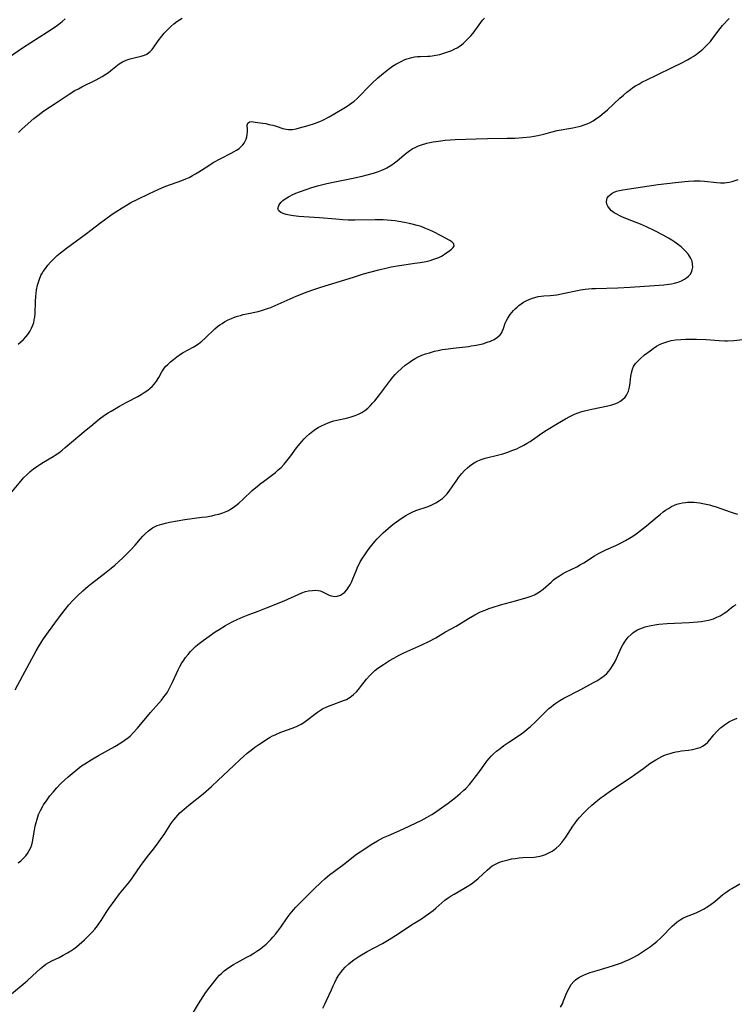
# Model space of a CAD drawing. Units: inches. Extents: x 2107748 to 2113221, y 207697 to 213129.
# Drawn here: x 2108546 to 2108684, y 208043 to 208233 of the extents above; entities that cross this region are included whole.
import ezdxf

# ---------------------------------------------------------------- set-up
doc = ezdxf.new("R2010")
doc.units = ezdxf.units.IN
doc.header["$MEASUREMENT"] = 0
doc.layers.add('c_33_T13S_R20E', color=2, linetype='Continuous')

msp = doc.modelspace()

# ---------------------------------------------------------------- linework, layer by layer
at = {"layer": 'c_33_T13S_R20E'}
for points in [[(2108544.31, 208226.04, 864), (2108546.86, 208227.79, 864), (2108551.67, 208230.89, 864), (2108553.31, 208231.99, 864), (2108553.84, 208232.38, 864), (2108554.48, 208232.88, 864), (2108555.1, 208233.39, 864)], [(2108544.61, 208141.89, 870), (2108546.52, 208144.23, 870), (2108547.06, 208144.84, 870), (2108547.74, 208145.52, 870), (2108548.35, 208146.06, 870), (2108548.98, 208146.56, 870), (2108549.77, 208147.15, 870), (2108550.18, 208147.43, 870), (2108550.91, 208147.9, 870), (2108552.73, 208148.97, 870), (2108553.17, 208149.24, 870), (2108553.83, 208149.69, 870), (2108554.48, 208150.18, 870), (2108555.1, 208150.68, 870), (2108559.1, 208154.1, 870), (2108560, 208154.84, 870), (2108561.7, 208156.21, 870), (2108562.66, 208156.91, 870), (2108563.37, 208157.38, 870), (2108563.96, 208157.74, 870), (2108565.56, 208158.68, 870), (2108566.95, 208159.42, 870), (2108569.1, 208160.54, 870), (2108569.74, 208160.9, 870), (2108570.35, 208161.28, 870), (2108571.06, 208161.78, 870), (2108571.48, 208162.12, 870), (2108571.87, 208162.49, 870), (2108572.33, 208162.99, 870), (2108572.73, 208163.52, 870), (2108573.14, 208164.22, 870), (2108573.7, 208165.27, 870), (2108573.97, 208165.7, 870), (2108574.23, 208166.05, 870), (2108574.52, 208166.38, 870), (2108574.87, 208166.73, 870), (2108575.4, 208167.22, 870), (2108575.96, 208167.69, 870), (2108576.63, 208168.21, 870), (2108577.34, 208168.71, 870), (2108577.88, 208169.04, 870), (2108579.81, 208170.08, 870), (2108580.08, 208170.25, 870), (2108580.78, 208170.72, 870), (2108581.45, 208171.24, 870), (2108582.08, 208171.79, 870), (2108583.97, 208173.56, 870), (2108584.49, 208174.01, 870), (2108584.92, 208174.34, 870), (2108585.37, 208174.65, 870), (2108585.81, 208174.91, 870), (2108586.56, 208175.3, 870), (2108587.18, 208175.58, 870), (2108587.76, 208175.81, 870), (2108588.34, 208176.02, 870), (2108588.89, 208176.19, 870), (2108589.46, 208176.34, 870), (2108590.14, 208176.5, 870), (2108592.3, 208176.94, 870), (2108592.94, 208177.1, 870), (2108593.57, 208177.29, 870), (2108594.32, 208177.55, 870), (2108594.79, 208177.72, 870), (2108595.63, 208178.08, 870), (2108598.47, 208179.38, 870), (2108599.64, 208179.89, 870), (2108601.45, 208180.61, 870), (2108602.67, 208181.05, 870), (2108604.41, 208181.62, 870), (2108607.4, 208182.54, 870), (2108610.93, 208183.65, 870), (2108612.62, 208184.17, 870), (2108613.89, 208184.53, 870), (2108615.6, 208184.99, 870), (2108617.23, 208185.38, 870), (2108617.97, 208185.54, 870), (2108619.59, 208185.83, 870), (2108622.59, 208186.23, 870), (2108623.57, 208186.37, 870), (2108624.72, 208186.58, 870), (2108625.5, 208186.77, 870), (2108626.05, 208186.94, 870), (2108626.64, 208187.14, 870), (2108627.19, 208187.37, 870), (2108627.71, 208187.63, 870), (2108628.02, 208187.82, 870), (2108628.37, 208188.04, 870), (2108629.06, 208188.51, 870), (2108629.65, 208188.96, 870), (2108629.95, 208189.25, 870), (2108630.17, 208189.62, 870), (2108630.1, 208190.02, 870), (2108629.72, 208190.39, 870), (2108629.3, 208190.64, 870), (2108627.74, 208191.45, 870), (2108626.01, 208192.37, 870), (2108625.43, 208192.65, 870), (2108624.51, 208193.04, 870), (2108623.78, 208193.3, 870), (2108623.04, 208193.53, 870), (2108621.77, 208193.86, 870), (2108620.55, 208194.12, 870), (2108619.5, 208194.31, 870), (2108618.76, 208194.41, 870), (2108617.97, 208194.5, 870), (2108617.22, 208194.56, 870), (2108616.47, 208194.6, 870), (2108614.92, 208194.62, 870), (2108611, 208194.55, 870), (2108609.71, 208194.57, 870), (2108608.66, 208194.63, 870), (2108607.29, 208194.73, 870), (2108604.17, 208195.01, 870), (2108601.15, 208195.17, 870), (2108600.18, 208195.24, 870), (2108599.13, 208195.37, 870), (2108598.37, 208195.49, 870), (2108597.72, 208195.63, 870), (2108597.15, 208195.82, 870), (2108596.67, 208196.05, 870), (2108596.34, 208196.33, 870), (2108596.15, 208196.77, 870), (2108596.28, 208197.38, 870), (2108596.48, 208197.7, 870), (2108596.75, 208198.02, 870), (2108597.11, 208198.36, 870), (2108597.52, 208198.68, 870), (2108598.16, 208199.08, 870), (2108598.41, 208199.21, 870), (2108598.9, 208199.45, 870), (2108599.59, 208199.74, 870), (2108600.31, 208200.02, 870), (2108601.81, 208200.56, 870), (2108602.49, 208200.78, 870), (2108603.75, 208201.18, 870), (2108604.79, 208201.45, 870), (2108605.57, 208201.64, 870), (2108607.14, 208201.96, 870), (2108610.33, 208202.59, 870), (2108612.42, 208203.06, 870), (2108613.36, 208203.29, 870), (2108614.58, 208203.62, 870), (2108615.56, 208203.94, 870), (2108616.17, 208204.18, 870), (2108616.66, 208204.39, 870), (2108617.13, 208204.64, 870), (2108617.9, 208205.09, 870), (2108618.63, 208205.59, 870), (2108619.14, 208205.99, 870), (2108620.45, 208207.12, 870), (2108620.89, 208207.47, 870), (2108621.34, 208207.81, 870), (2108622.07, 208208.29, 870), (2108622.72, 208208.65, 870), (2108623.27, 208208.88, 870), (2108623.82, 208209.09, 870), (2108624.85, 208209.39, 870), (2108625.47, 208209.53, 870), (2108626.11, 208209.66, 870), (2108627.14, 208209.82, 870), (2108628.4, 208209.97, 870), (2108630.32, 208210.12, 870), (2108632.37, 208210.21, 870), (2108634.4, 208210.27, 870), (2108636.58, 208210.31, 870), (2108640.41, 208210.36, 870), (2108641.9, 208210.4, 870), (2108643.39, 208210.48, 870), (2108644.85, 208210.63, 870), (2108645.59, 208210.74, 870), (2108646.31, 208210.88, 870), (2108647.46, 208211.17, 870), (2108648.8, 208211.53, 870), (2108650.06, 208211.82, 870), (2108653.06, 208212.39, 870), (2108654.21, 208212.63, 870), (2108654.73, 208212.77, 870), (2108655.24, 208212.93, 870), (2108655.82, 208213.16, 870), (2108656.39, 208213.42, 870), (2108656.97, 208213.74, 870), (2108657.52, 208214.08, 870), (2108658.21, 208214.57, 870), (2108658.73, 208214.98, 870), (2108659.73, 208215.85, 870), (2108662.12, 208218.06, 870), (2108662.82, 208218.69, 870), (2108663.49, 208219.25, 870), (2108664.18, 208219.79, 870), (2108664.65, 208220.12, 870), (2108665.15, 208220.44, 870), (2108665.76, 208220.8, 870), (2108666.38, 208221.15, 870), (2108667.45, 208221.71, 870), (2108669.05, 208222.49, 870), (2108672.5, 208224.11, 870), (2108673.97, 208224.83, 870), (2108675.16, 208225.47, 870), (2108675.8, 208225.84, 870), (2108676.28, 208226.13, 870), (2108676.83, 208226.5, 870), (2108677.51, 208227, 870), (2108678.15, 208227.54, 870), (2108678.62, 208227.97, 870), (2108679.06, 208228.43, 870), (2108679.6, 208229.04, 870), (2108679.9, 208229.41, 870), (2108681.49, 208231.51, 870), (2108681.95, 208232.1, 870), (2108682.23, 208232.43, 870), (2108682.82, 208233.06, 870), (2108683.23, 208233.43, 870)], [(2108546, 208170.65, 868), (2108546.53, 208171.08, 868), (2108547.04, 208171.55, 868), (2108547.47, 208172.02, 868), (2108547.85, 208172.5, 868), (2108548.24, 208173.09, 868), (2108548.57, 208173.71, 868), (2108548.83, 208174.31, 868), (2108549, 208174.81, 868), (2108549.12, 208175.32, 868), (2108549.21, 208175.86, 868), (2108549.27, 208176.53, 868), (2108549.33, 208178.84, 868), (2108549.4, 208179.85, 868), (2108549.46, 208180.47, 868), (2108549.55, 208181.09, 868), (2108549.75, 208182.04, 868), (2108549.91, 208182.61, 868), (2108550.1, 208183.18, 868), (2108550.4, 208183.87, 868), (2108550.58, 208184.22, 868), (2108550.82, 208184.62, 868), (2108551.25, 208185.25, 868), (2108551.74, 208185.87, 868), (2108552.23, 208186.44, 868), (2108552.75, 208186.99, 868), (2108553.55, 208187.75, 868), (2108554.15, 208188.26, 868), (2108555.34, 208189.18, 868), (2108559.22, 208192, 868), (2108561.67, 208193.89, 868), (2108562.91, 208194.83, 868), (2108564.12, 208195.68, 868), (2108564.88, 208196.18, 868), (2108566.09, 208196.96, 868), (2108567.01, 208197.52, 868), (2108567.74, 208197.93, 868), (2108568.96, 208198.57, 868), (2108571.37, 208199.72, 868), (2108573.01, 208200.48, 868), (2108573.76, 208200.8, 868), (2108574.52, 208201.1, 868), (2108577.58, 208202.2, 868), (2108578.35, 208202.51, 868), (2108579.01, 208202.81, 868), (2108579.66, 208203.14, 868), (2108580.25, 208203.47, 868), (2108580.86, 208203.85, 868), (2108582.6, 208204.99, 868), (2108583.66, 208205.65, 868), (2108585.09, 208206.45, 868), (2108587.11, 208207.49, 868), (2108587.66, 208207.78, 868), (2108588.17, 208208.08, 868), (2108588.65, 208208.41, 868), (2108588.9, 208208.61, 868), (2108589.35, 208209.06, 868), (2108589.61, 208209.42, 868), (2108589.82, 208209.8, 868), (2108589.99, 208210.21, 868), (2108590.13, 208210.66, 868), (2108590.22, 208211.11, 868), (2108590.27, 208211.6, 868), (2108590.27, 208212.06, 868), (2108590.22, 208212.89, 868), (2108590.3, 208213.28, 868), (2108590.66, 208213.54, 868), (2108591.09, 208213.57, 868), (2108591.77, 208213.46, 868), (2108593.21, 208213.27, 868), (2108593.79, 208213.17, 868), (2108594.4, 208213.04, 868), (2108595.15, 208212.85, 868), (2108595.8, 208212.66, 868), (2108597.07, 208212.26, 868), (2108597.7, 208212.1, 868), (2108598.16, 208212.04, 868), (2108598.53, 208212.04, 868), (2108598.97, 208212.07, 868), (2108599.64, 208212.19, 868), (2108600.32, 208212.36, 868), (2108601.99, 208212.84, 868), (2108603.21, 208213.22, 868), (2108603.71, 208213.39, 868), (2108604.2, 208213.59, 868), (2108604.81, 208213.87, 868), (2108606.03, 208214.51, 868), (2108607.43, 208215.3, 868), (2108608.53, 208215.94, 868), (2108609.48, 208216.53, 868), (2108610.42, 208217.19, 868), (2108610.86, 208217.54, 868), (2108611.43, 208218.05, 868), (2108611.99, 208218.58, 868), (2108613.48, 208220.14, 868), (2108614.28, 208220.94, 868), (2108615.41, 208222, 868), (2108616.51, 208222.93, 868), (2108617.47, 208223.67, 868), (2108618.27, 208224.23, 868), (2108618.89, 208224.62, 868), (2108619.53, 208224.98, 868), (2108620.06, 208225.25, 868), (2108620.53, 208225.46, 868), (2108621.01, 208225.65, 868), (2108621.51, 208225.81, 868), (2108622.01, 208225.95, 868), (2108622.47, 208226.04, 868), (2108623.05, 208226.11, 868), (2108623.62, 208226.15, 868), (2108625.07, 208226.2, 868), (2108625.47, 208226.22, 868), (2108625.9, 208226.27, 868), (2108626.64, 208226.38, 868), (2108627.37, 208226.54, 868), (2108628.38, 208226.82, 868), (2108629.09, 208227.07, 868), (2108629.71, 208227.31, 868), (2108630.3, 208227.59, 868), (2108630.72, 208227.82, 868), (2108631.13, 208228.08, 868), (2108631.54, 208228.38, 868), (2108631.93, 208228.69, 868), (2108632.61, 208229.31, 868), (2108633.01, 208229.71, 868), (2108633.38, 208230.12, 868), (2108633.81, 208230.65, 868), (2108635.29, 208232.67, 868), (2108635.64, 208233.11, 868), (2108636, 208233.52, 868)], [(2108546.07, 208211.44, 866), (2108546.6, 208211.99, 866), (2108547.38, 208212.71, 866), (2108549.04, 208214.15, 866), (2108549.8, 208214.75, 866), (2108550.98, 208215.63, 866), (2108552.23, 208216.47, 866), (2108553.73, 208217.44, 866), (2108555.86, 208218.88, 866), (2108556.95, 208219.55, 866), (2108557.62, 208219.92, 866), (2108558.3, 208220.27, 866), (2108561.04, 208221.62, 866), (2108562.19, 208222.26, 866), (2108562.92, 208222.71, 866), (2108563.42, 208223.05, 866), (2108563.9, 208223.41, 866), (2108565.51, 208224.69, 866), (2108566.13, 208225.09, 866), (2108566.86, 208225.43, 866), (2108567.62, 208225.68, 866), (2108568.41, 208225.87, 866), (2108569.75, 208226.18, 866), (2108570.37, 208226.38, 866), (2108570.81, 208226.59, 866), (2108571.23, 208226.88, 866), (2108571.46, 208227.08, 866), (2108571.85, 208227.49, 866), (2108572.18, 208227.91, 866), (2108573.05, 208229.14, 866), (2108573.72, 208230.04, 866), (2108574.19, 208230.6, 866), (2108574.68, 208231.14, 866), (2108575.07, 208231.53, 866), (2108575.5, 208231.93, 866), (2108576.04, 208232.41, 866), (2108576.61, 208232.85, 866), (2108577.12, 208233.2, 866), (2108577.65, 208233.53, 866)], [(2108545.45, 208103.98, 872), (2108546.91, 208106.74, 872), (2108549.48, 208111.46, 872), (2108550.1, 208112.54, 872), (2108550.9, 208113.8, 872), (2108551.86, 208115.17, 872), (2108553.78, 208117.77, 872), (2108555.09, 208119.48, 872), (2108555.79, 208120.33, 872), (2108556.58, 208121.21, 872), (2108557.46, 208122.1, 872), (2108558.49, 208123.06, 872), (2108559.52, 208123.96, 872), (2108560.15, 208124.47, 872), (2108562.97, 208126.63, 872), (2108563.97, 208127.43, 872), (2108564.63, 208127.99, 872), (2108566.19, 208129.4, 872), (2108567.19, 208130.36, 872), (2108567.7, 208130.88, 872), (2108568.58, 208131.86, 872), (2108569.62, 208133.11, 872), (2108570.05, 208133.6, 872), (2108570.49, 208134.06, 872), (2108571.15, 208134.65, 872), (2108571.95, 208135.2, 872), (2108572.84, 208135.63, 872), (2108573.7, 208135.93, 872), (2108574.42, 208136.13, 872), (2108575.21, 208136.3, 872), (2108576.67, 208136.57, 872), (2108578.16, 208136.79, 872), (2108581.45, 208137.23, 872), (2108582.27, 208137.34, 872), (2108583.35, 208137.53, 872), (2108584.04, 208137.68, 872), (2108584.71, 208137.85, 872), (2108585.49, 208138.09, 872), (2108586.14, 208138.35, 872), (2108586.57, 208138.56, 872), (2108587, 208138.79, 872), (2108587.52, 208139.12, 872), (2108588.02, 208139.48, 872), (2108588.62, 208139.99, 872), (2108589.44, 208140.73, 872), (2108591.19, 208142.39, 872), (2108592.18, 208143.26, 872), (2108592.7, 208143.69, 872), (2108593.34, 208144.16, 872), (2108595.16, 208145.49, 872), (2108595.66, 208145.89, 872), (2108596.21, 208146.36, 872), (2108596.74, 208146.86, 872), (2108597.31, 208147.47, 872), (2108597.86, 208148.12, 872), (2108598.6, 208149.09, 872), (2108599.74, 208150.64, 872), (2108600.4, 208151.47, 872), (2108600.74, 208151.87, 872), (2108601.2, 208152.36, 872), (2108601.67, 208152.83, 872), (2108602.21, 208153.33, 872), (2108602.89, 208153.87, 872), (2108603.39, 208154.21, 872), (2108603.89, 208154.54, 872), (2108604.65, 208154.96, 872), (2108605.25, 208155.23, 872), (2108605.86, 208155.48, 872), (2108606.36, 208155.65, 872), (2108606.91, 208155.82, 872), (2108607.48, 208155.97, 872), (2108609.36, 208156.39, 872), (2108610.27, 208156.62, 872), (2108611.05, 208156.87, 872), (2108611.69, 208157.14, 872), (2108612.3, 208157.45, 872), (2108612.88, 208157.82, 872), (2108613.47, 208158.29, 872), (2108613.95, 208158.74, 872), (2108614.41, 208159.22, 872), (2108614.84, 208159.72, 872), (2108615.74, 208160.86, 872), (2108617.85, 208163.69, 872), (2108618.33, 208164.28, 872), (2108618.76, 208164.78, 872), (2108619.21, 208165.25, 872), (2108619.97, 208165.97, 872), (2108620.69, 208166.56, 872), (2108621.44, 208167.11, 872), (2108622.01, 208167.49, 872), (2108622.6, 208167.85, 872), (2108623.21, 208168.17, 872), (2108623.91, 208168.48, 872), (2108624.63, 208168.75, 872), (2108625.36, 208168.99, 872), (2108626.36, 208169.26, 872), (2108627.09, 208169.44, 872), (2108627.83, 208169.59, 872), (2108628.48, 208169.7, 872), (2108629.96, 208169.89, 872), (2108632.89, 208170.2, 872), (2108633.46, 208170.28, 872), (2108634.37, 208170.43, 872), (2108635.03, 208170.56, 872), (2108635.66, 208170.72, 872), (2108636.52, 208170.99, 872), (2108637.13, 208171.22, 872), (2108637.85, 208171.56, 872), (2108638.5, 208171.97, 872), (2108639.03, 208172.45, 872), (2108639.27, 208172.76, 872), (2108639.43, 208173.05, 872), (2108639.68, 208173.66, 872), (2108640.02, 208174.69, 872), (2108640.17, 208175.07, 872), (2108640.49, 208175.68, 872), (2108640.96, 208176.38, 872), (2108641.26, 208176.76, 872), (2108641.59, 208177.14, 872), (2108641.93, 208177.48, 872), (2108642.28, 208177.8, 872), (2108642.66, 208178.11, 872), (2108643.06, 208178.4, 872), (2108643.56, 208178.71, 872), (2108644.19, 208179.06, 872), (2108645.07, 208179.44, 872), (2108645.72, 208179.66, 872), (2108646.39, 208179.82, 872), (2108646.92, 208179.9, 872), (2108647.46, 208179.94, 872), (2108648.67, 208180.01, 872), (2108649.35, 208180.07, 872), (2108649.99, 208180.16, 872), (2108651.44, 208180.45, 872), (2108653.93, 208181, 872), (2108654.51, 208181.11, 872), (2108655.46, 208181.25, 872), (2108656.69, 208181.36, 872), (2108657.43, 208181.4, 872), (2108661.76, 208181.52, 872), (2108664.09, 208181.63, 872), (2108670.61, 208182.11, 872), (2108671.55, 208182.21, 872), (2108672.11, 208182.3, 872), (2108672.65, 208182.4, 872), (2108673.4, 208182.61, 872), (2108674.04, 208182.86, 872), (2108674.62, 208183.17, 872), (2108674.97, 208183.4, 872), (2108675.36, 208183.72, 872), (2108675.68, 208184.09, 872), (2108675.93, 208184.5, 872), (2108676.1, 208184.95, 872), (2108676.19, 208185.5, 872), (2108676.17, 208186.07, 872), (2108676.05, 208186.65, 872), (2108675.92, 208187.01, 872), (2108675.78, 208187.3, 872), (2108675.38, 208187.93, 872), (2108674.88, 208188.53, 872), (2108674.43, 208188.98, 872), (2108673.94, 208189.41, 872), (2108673.27, 208189.95, 872), (2108672.71, 208190.34, 872), (2108672.14, 208190.72, 872), (2108671.54, 208191.09, 872), (2108670.48, 208191.68, 872), (2108668.9, 208192.49, 872), (2108667.29, 208193.24, 872), (2108666.12, 208193.75, 872), (2108663.61, 208194.75, 872), (2108662.52, 208195.21, 872), (2108662.01, 208195.46, 872), (2108661.52, 208195.72, 872), (2108661.06, 208196, 872), (2108660.54, 208196.38, 872), (2108660.12, 208196.8, 872), (2108659.82, 208197.25, 872), (2108659.64, 208197.67, 872), (2108659.56, 208198.1, 872), (2108659.59, 208198.51, 872), (2108659.69, 208198.81, 872), (2108659.93, 208199.16, 872), (2108660.26, 208199.47, 872), (2108660.66, 208199.74, 872), (2108661.06, 208199.94, 872), (2108661.5, 208200.12, 872), (2108662.07, 208200.28, 872), (2108662.68, 208200.42, 872), (2108663.52, 208200.56, 872), (2108666.5, 208201.01, 872), (2108669.49, 208201.42, 872), (2108672.89, 208201.83, 872), (2108674.65, 208202.02, 872), (2108675.36, 208202.08, 872), (2108676.38, 208202.14, 872), (2108677.6, 208202.12, 872), (2108678.45, 208202.07, 872), (2108680.84, 208201.82, 872), (2108681.57, 208201.77, 872), (2108682.3, 208201.78, 872), (2108682.76, 208201.83, 872), (2108683.21, 208201.9, 872), (2108683.82, 208202.04, 872), (2108684.99, 208202.37, 872)], [(2108546, 208070.56, 874), (2108546.49, 208070.97, 874), (2108547.1, 208071.56, 874), (2108547.47, 208071.96, 874), (2108547.8, 208072.38, 874), (2108548.16, 208072.93, 874), (2108548.45, 208073.51, 874), (2108548.64, 208074.05, 874), (2108548.77, 208074.62, 874), (2108549.15, 208076.89, 874), (2108549.3, 208077.67, 874), (2108549.46, 208078.35, 874), (2108549.65, 208079.02, 874), (2108549.96, 208079.88, 874), (2108550.32, 208080.7, 874), (2108550.75, 208081.5, 874), (2108550.91, 208081.77, 874), (2108551.57, 208082.76, 874), (2108552.11, 208083.48, 874), (2108552.73, 208084.22, 874), (2108553.49, 208085.06, 874), (2108554.27, 208085.87, 874), (2108554.98, 208086.56, 874), (2108555.68, 208087.2, 874), (2108556.4, 208087.82, 874), (2108557.5, 208088.71, 874), (2108558.24, 208089.26, 874), (2108558.87, 208089.7, 874), (2108560.07, 208090.47, 874), (2108561.51, 208091.31, 874), (2108564.63, 208093.01, 874), (2108565.85, 208093.74, 874), (2108566.48, 208094.16, 874), (2108567.08, 208094.61, 874), (2108567.59, 208095.04, 874), (2108568.2, 208095.63, 874), (2108569.06, 208096.56, 874), (2108571.57, 208099.55, 874), (2108573.15, 208101.38, 874), (2108573.65, 208101.97, 874), (2108574.13, 208102.57, 874), (2108574.44, 208102.99, 874), (2108574.8, 208103.52, 874), (2108575.17, 208104.14, 874), (2108575.5, 208104.78, 874), (2108575.86, 208105.55, 874), (2108576.86, 208107.79, 874), (2108577.2, 208108.46, 874), (2108577.58, 208109.13, 874), (2108577.83, 208109.51, 874), (2108578.3, 208110.16, 874), (2108578.8, 208110.78, 874), (2108579.28, 208111.34, 874), (2108579.78, 208111.88, 874), (2108580.25, 208112.33, 874), (2108580.67, 208112.7, 874), (2108581.17, 208113.09, 874), (2108581.68, 208113.46, 874), (2108584.04, 208115.11, 874), (2108584.77, 208115.59, 874), (2108586, 208116.34, 874), (2108586.48, 208116.61, 874), (2108587.44, 208117.12, 874), (2108588.29, 208117.54, 874), (2108589.4, 208118.04, 874), (2108590.38, 208118.41, 874), (2108592.35, 208119.13, 874), (2108593.96, 208119.76, 874), (2108597.31, 208121.14, 874), (2108600.07, 208122.36, 874), (2108600.78, 208122.65, 874), (2108601.49, 208122.89, 874), (2108602.05, 208123.02, 874), (2108602.78, 208123.14, 874), (2108603.47, 208123.17, 874), (2108603.92, 208123.12, 874), (2108604.32, 208123.03, 874), (2108604.6, 208122.93, 874), (2108606.04, 208122.23, 874), (2108606.41, 208122.09, 874), (2108606.78, 208122.01, 874), (2108607.15, 208121.98, 874), (2108607.55, 208122.01, 874), (2108608.2, 208122.22, 874), (2108608.62, 208122.48, 874), (2108609.02, 208122.82, 874), (2108609.44, 208123.27, 874), (2108609.83, 208123.79, 874), (2108610.08, 208124.2, 874), (2108610.32, 208124.71, 874), (2108610.59, 208125.35, 874), (2108611.21, 208126.93, 874), (2108611.58, 208127.76, 874), (2108611.8, 208128.2, 874), (2108612.03, 208128.63, 874), (2108612.44, 208129.32, 874), (2108612.88, 208130, 874), (2108613.55, 208130.95, 874), (2108613.99, 208131.52, 874), (2108614.87, 208132.58, 874), (2108615.3, 208133.06, 874), (2108615.88, 208133.66, 874), (2108616.47, 208134.25, 874), (2108616.94, 208134.69, 874), (2108617.99, 208135.6, 874), (2108618.58, 208136.07, 874), (2108619.45, 208136.71, 874), (2108620.11, 208137.16, 874), (2108620.8, 208137.58, 874), (2108621.43, 208137.93, 874), (2108622.07, 208138.24, 874), (2108622.73, 208138.52, 874), (2108625.12, 208139.35, 874), (2108625.82, 208139.63, 874), (2108626.59, 208140.01, 874), (2108627.32, 208140.45, 874), (2108627.89, 208140.89, 874), (2108628.35, 208141.32, 874), (2108628.78, 208141.78, 874), (2108629.31, 208142.45, 874), (2108630.64, 208144.4, 874), (2108631, 208144.9, 874), (2108631.33, 208145.31, 874), (2108631.65, 208145.69, 874), (2108632.16, 208146.24, 874), (2108632.7, 208146.76, 874), (2108633.18, 208147.17, 874), (2108633.68, 208147.55, 874), (2108634.3, 208147.92, 874), (2108634.73, 208148.14, 874), (2108635.38, 208148.4, 874), (2108636.11, 208148.62, 874), (2108638.78, 208149.29, 874), (2108639.34, 208149.44, 874), (2108640.3, 208149.73, 874), (2108641.5, 208150.16, 874), (2108642.22, 208150.46, 874), (2108642.7, 208150.67, 874), (2108643.59, 208151.13, 874), (2108644.23, 208151.52, 874), (2108644.79, 208151.88, 874), (2108647.06, 208153.47, 874), (2108647.94, 208154.05, 874), (2108650.08, 208155.36, 874), (2108651.61, 208156.25, 874), (2108652.45, 208156.68, 874), (2108653.39, 208157.11, 874), (2108654.08, 208157.38, 874), (2108654.79, 208157.62, 874), (2108655.58, 208157.85, 874), (2108656.72, 208158.12, 874), (2108659.79, 208158.73, 874), (2108660.55, 208158.92, 874), (2108661.15, 208159.11, 874), (2108661.66, 208159.32, 874), (2108662.13, 208159.57, 874), (2108662.66, 208159.95, 874), (2108663.12, 208160.39, 874), (2108663.39, 208160.77, 874), (2108663.77, 208161.58, 874), (2108663.97, 208162.35, 874), (2108664.1, 208163.16, 874), (2108664.25, 208164.47, 874), (2108664.36, 208165.11, 874), (2108664.55, 208165.78, 874), (2108664.79, 208166.31, 874), (2108665.17, 208166.89, 874), (2108665.57, 208167.36, 874), (2108666.02, 208167.8, 874), (2108666.89, 208168.55, 874), (2108667.96, 208169.37, 874), (2108668.57, 208169.82, 874), (2108669.21, 208170.23, 874), (2108669.89, 208170.61, 874), (2108670.61, 208170.92, 874), (2108671.17, 208171.1, 874), (2108672.02, 208171.31, 874), (2108672.89, 208171.45, 874), (2108673.89, 208171.55, 874), (2108674.87, 208171.6, 874), (2108675.85, 208171.61, 874), (2108676.9, 208171.6, 874), (2108678.81, 208171.52, 874), (2108681.32, 208171.33, 874), (2108682.38, 208171.3, 874), (2108682.91, 208171.3, 874), (2108684.1, 208171.37, 874), (2108685.86, 208171.53, 874)], [(2108544.35, 208044.96, 876), (2108547.74, 208047.82, 876), (2108548.78, 208048.75, 876), (2108550.33, 208050.22, 876), (2108550.93, 208050.72, 876), (2108551.33, 208051, 876), (2108551.91, 208051.34, 876), (2108552.52, 208051.66, 876), (2108553.89, 208052.33, 876), (2108554.7, 208052.75, 876), (2108555.5, 208053.19, 876), (2108556.2, 208053.63, 876), (2108556.74, 208054, 876), (2108557.26, 208054.39, 876), (2108557.79, 208054.81, 876), (2108558.82, 208055.74, 876), (2108559.85, 208056.75, 876), (2108560.28, 208057.21, 876), (2108560.82, 208057.8, 876), (2108561.33, 208058.42, 876), (2108561.6, 208058.79, 876), (2108562.05, 208059.45, 876), (2108563.01, 208060.98, 876), (2108563.53, 208061.77, 876), (2108564.71, 208063.45, 876), (2108565.59, 208064.61, 876), (2108567.46, 208066.91, 876), (2108567.86, 208067.43, 876), (2108568.13, 208067.81, 876), (2108569.65, 208070.04, 876), (2108570.05, 208070.6, 876), (2108570.95, 208071.79, 876), (2108572.11, 208073.24, 876), (2108573.05, 208074.46, 876), (2108573.62, 208075.26, 876), (2108574.17, 208076.06, 876), (2108575.5, 208078.11, 876), (2108576.06, 208078.89, 876), (2108576.43, 208079.34, 876), (2108576.82, 208079.78, 876), (2108577.23, 208080.2, 876), (2108578.02, 208080.92, 876), (2108578.97, 208081.72, 876), (2108581.69, 208083.91, 876), (2108583.3, 208085.3, 876), (2108584.54, 208086.44, 876), (2108587.61, 208089.38, 876), (2108588.84, 208090.53, 876), (2108589.5, 208091.11, 876), (2108590.22, 208091.72, 876), (2108590.96, 208092.31, 876), (2108591.7, 208092.87, 876), (2108592.46, 208093.42, 876), (2108593.34, 208094.01, 876), (2108593.99, 208094.42, 876), (2108594.64, 208094.8, 876), (2108595.12, 208095.06, 876), (2108595.6, 208095.29, 876), (2108596.69, 208095.76, 876), (2108599.1, 208096.64, 876), (2108599.87, 208096.96, 876), (2108600.6, 208097.33, 876), (2108601.16, 208097.67, 876), (2108601.67, 208098.03, 876), (2108603.26, 208099.29, 876), (2108603.78, 208099.67, 876), (2108604.36, 208100.05, 876), (2108604.76, 208100.28, 876), (2108605.58, 208100.67, 876), (2108606.38, 208101.01, 876), (2108608.8, 208101.88, 876), (2108609.35, 208102.11, 876), (2108609.87, 208102.39, 876), (2108610.32, 208102.7, 876), (2108610.75, 208103.06, 876), (2108611.28, 208103.58, 876), (2108611.69, 208104.04, 876), (2108612.09, 208104.52, 876), (2108613.23, 208105.98, 876), (2108613.8, 208106.66, 876), (2108614.3, 208107.17, 876), (2108614.83, 208107.66, 876), (2108615.4, 208108.11, 876), (2108616.48, 208108.85, 876), (2108617.7, 208109.61, 876), (2108618.48, 208110.06, 876), (2108619.54, 208110.64, 876), (2108620.41, 208111.07, 876), (2108623.94, 208112.64, 876), (2108625.24, 208113.27, 876), (2108626.59, 208114.01, 876), (2108628.5, 208115.14, 876), (2108630.52, 208116.25, 876), (2108632.94, 208117.73, 876), (2108634.13, 208118.4, 876), (2108635.26, 208118.97, 876), (2108636.12, 208119.35, 876), (2108636.81, 208119.62, 876), (2108637.51, 208119.86, 876), (2108639.06, 208120.33, 876), (2108642, 208121.13, 876), (2108644.41, 208121.82, 876), (2108645.03, 208122.03, 876), (2108645.63, 208122.28, 876), (2108645.95, 208122.45, 876), (2108646.65, 208122.88, 876), (2108647.3, 208123.37, 876), (2108648.84, 208124.74, 876), (2108649.33, 208125.14, 876), (2108649.83, 208125.53, 876), (2108650.46, 208125.95, 876), (2108651.05, 208126.3, 876), (2108651.66, 208126.63, 876), (2108653.81, 208127.71, 876), (2108654.55, 208128.12, 876), (2108655.15, 208128.47, 876), (2108657.22, 208129.79, 876), (2108658.14, 208130.31, 876), (2108659.43, 208130.94, 876), (2108661.36, 208131.81, 876), (2108662.41, 208132.31, 876), (2108663.21, 208132.74, 876), (2108664.32, 208133.4, 876), (2108664.99, 208133.84, 876), (2108665.53, 208134.22, 876), (2108666.68, 208135.11, 876), (2108667.28, 208135.6, 876), (2108669.3, 208137.33, 876), (2108669.88, 208137.8, 876), (2108670.48, 208138.26, 876), (2108670.94, 208138.59, 876), (2108671.49, 208138.96, 876), (2108672.07, 208139.29, 876), (2108672.66, 208139.58, 876), (2108673.15, 208139.77, 876), (2108673.64, 208139.92, 876), (2108674.22, 208140.03, 876), (2108674.81, 208140.11, 876), (2108675.17, 208140.14, 876), (2108675.81, 208140.15, 876), (2108676.46, 208140.13, 876), (2108676.99, 208140.09, 876), (2108677.51, 208140.02, 876), (2108678.47, 208139.86, 876), (2108679.4, 208139.64, 876), (2108680.02, 208139.47, 876), (2108680.73, 208139.24, 876), (2108683.43, 208138.28, 876), (2108684.2, 208138.03, 876), (2108684.84, 208137.85, 876)], [(2108579.19, 208040.67, 878), (2108580.8, 208043.36, 878), (2108581.27, 208044.11, 878), (2108582.19, 208045.49, 878), (2108582.97, 208046.59, 878), (2108583.48, 208047.26, 878), (2108583.93, 208047.82, 878), (2108584.39, 208048.37, 878), (2108584.88, 208048.89, 878), (2108585.31, 208049.32, 878), (2108585.77, 208049.72, 878), (2108586.22, 208050.08, 878), (2108586.69, 208050.42, 878), (2108587.55, 208050.96, 878), (2108588.25, 208051.35, 878), (2108590.03, 208052.31, 878), (2108590.76, 208052.72, 878), (2108591.48, 208053.15, 878), (2108592.24, 208053.64, 878), (2108592.75, 208054, 878), (2108593.24, 208054.38, 878), (2108593.87, 208054.9, 878), (2108594.47, 208055.47, 878), (2108594.78, 208055.78, 878), (2108595.17, 208056.21, 878), (2108595.66, 208056.8, 878), (2108596.14, 208057.41, 878), (2108596.73, 208058.2, 878), (2108597.95, 208059.94, 878), (2108598.53, 208060.73, 878), (2108599.17, 208061.53, 878), (2108599.61, 208062.03, 878), (2108600.1, 208062.56, 878), (2108600.72, 208063.19, 878), (2108603.07, 208065.52, 878), (2108604.49, 208066.88, 878), (2108605.16, 208067.48, 878), (2108606.18, 208068.33, 878), (2108606.77, 208068.79, 878), (2108609.05, 208070.47, 878), (2108610.4, 208071.53, 878), (2108611.32, 208072.23, 878), (2108612, 208072.71, 878), (2108612.69, 208073.17, 878), (2108614.14, 208074.1, 878), (2108615.36, 208074.83, 878), (2108616.54, 208075.45, 878), (2108617.45, 208075.87, 878), (2108620.24, 208077.09, 878), (2108621.75, 208077.77, 878), (2108623.75, 208078.74, 878), (2108624.92, 208079.37, 878), (2108625.85, 208079.92, 878), (2108626.35, 208080.23, 878), (2108627.71, 208081.16, 878), (2108629, 208082.1, 878), (2108630.4, 208083.19, 878), (2108631.28, 208083.93, 878), (2108631.99, 208084.58, 878), (2108632.37, 208084.95, 878), (2108633.09, 208085.72, 878), (2108633.83, 208086.59, 878), (2108634.22, 208087.09, 878), (2108634.72, 208087.76, 878), (2108635.86, 208089.38, 878), (2108636.43, 208090.16, 878), (2108636.9, 208090.72, 878), (2108637.38, 208091.24, 878), (2108637.75, 208091.59, 878), (2108638.35, 208092.11, 878), (2108639, 208092.62, 878), (2108639.75, 208093.19, 878), (2108640.68, 208093.85, 878), (2108642.55, 208095.09, 878), (2108643.2, 208095.53, 878), (2108643.74, 208095.94, 878), (2108644.27, 208096.36, 878), (2108644.86, 208096.86, 878), (2108645.83, 208097.75, 878), (2108647.68, 208099.61, 878), (2108648.44, 208100.34, 878), (2108648.84, 208100.69, 878), (2108649.29, 208101.06, 878), (2108649.76, 208101.41, 878), (2108650.55, 208101.92, 878), (2108651.31, 208102.36, 878), (2108654.57, 208104.04, 878), (2108657.05, 208105.37, 878), (2108657.66, 208105.71, 878), (2108658.44, 208106.19, 878), (2108659.15, 208106.72, 878), (2108659.59, 208107.11, 878), (2108659.99, 208107.53, 878), (2108660.38, 208108.04, 878), (2108660.73, 208108.59, 878), (2108661.19, 208109.45, 878), (2108662.16, 208111.61, 878), (2108662.37, 208112.03, 878), (2108662.72, 208112.66, 878), (2108663.16, 208113.35, 878), (2108663.74, 208114.08, 878), (2108664.31, 208114.65, 878), (2108664.57, 208114.88, 878), (2108664.89, 208115.11, 878), (2108665.54, 208115.51, 878), (2108666.01, 208115.73, 878), (2108666.5, 208115.92, 878), (2108666.99, 208116.09, 878), (2108667.5, 208116.23, 878), (2108668.18, 208116.37, 878), (2108668.87, 208116.49, 878), (2108669.67, 208116.6, 878), (2108671.24, 208116.73, 878), (2108675.52, 208116.93, 878), (2108677.1, 208117.05, 878), (2108677.82, 208117.14, 878), (2108678.54, 208117.25, 878), (2108679.23, 208117.4, 878), (2108679.73, 208117.53, 878), (2108680.21, 208117.68, 878), (2108680.87, 208117.94, 878), (2108681.5, 208118.24, 878), (2108681.9, 208118.48, 878), (2108682.28, 208118.73, 878), (2108682.76, 208119.08, 878), (2108683.69, 208119.82, 878), (2108684.14, 208120.15, 878), (2108684.6, 208120.44, 878)], [(2108604.83, 208042.57, 880), (2108605.22, 208043.32, 880), (2108605.54, 208044, 880), (2108606.45, 208046.1, 880), (2108606.78, 208046.83, 880), (2108607.11, 208047.51, 880), (2108607.46, 208048.18, 880), (2108607.85, 208048.82, 880), (2108608.19, 208049.33, 880), (2108608.65, 208049.91, 880), (2108609.14, 208050.46, 880), (2108609.83, 208051.12, 880), (2108610.21, 208051.43, 880), (2108610.78, 208051.87, 880), (2108611.36, 208052.26, 880), (2108611.95, 208052.64, 880), (2108613.39, 208053.45, 880), (2108616.29, 208055.02, 880), (2108617.61, 208055.79, 880), (2108619.37, 208056.89, 880), (2108621.94, 208058.59, 880), (2108623.82, 208059.8, 880), (2108624.56, 208060.29, 880), (2108625.22, 208060.76, 880), (2108626.07, 208061.4, 880), (2108626.62, 208061.86, 880), (2108628.36, 208063.36, 880), (2108628.96, 208063.81, 880), (2108629.54, 208064.2, 880), (2108630.14, 208064.55, 880), (2108632.03, 208065.63, 880), (2108632.68, 208066.03, 880), (2108633.48, 208066.56, 880), (2108634.07, 208066.99, 880), (2108634.77, 208067.57, 880), (2108636.49, 208069.19, 880), (2108637.01, 208069.63, 880), (2108637.49, 208069.97, 880), (2108637.87, 208070.2, 880), (2108638.62, 208070.57, 880), (2108639.07, 208070.75, 880), (2108639.53, 208070.91, 880), (2108640.04, 208071.06, 880), (2108640.55, 208071.19, 880), (2108641.22, 208071.32, 880), (2108641.9, 208071.43, 880), (2108642.72, 208071.52, 880), (2108643.39, 208071.58, 880), (2108645.6, 208071.69, 880), (2108646.34, 208071.77, 880), (2108647, 208071.92, 880), (2108647.78, 208072.18, 880), (2108648.45, 208072.48, 880), (2108649.09, 208072.85, 880), (2108649.5, 208073.15, 880), (2108649.86, 208073.44, 880), (2108650.41, 208073.95, 880), (2108650.92, 208074.51, 880), (2108651.31, 208075.02, 880), (2108651.68, 208075.55, 880), (2108653.04, 208077.64, 880), (2108653.42, 208078.16, 880), (2108653.91, 208078.82, 880), (2108654.34, 208079.32, 880), (2108655.16, 208080.21, 880), (2108655.91, 208080.95, 880), (2108656.71, 208081.68, 880), (2108657.86, 208082.67, 880), (2108658.54, 208083.19, 880), (2108659.07, 208083.58, 880), (2108660.35, 208084.46, 880), (2108664.28, 208087.08, 880), (2108665.04, 208087.62, 880), (2108666.73, 208088.87, 880), (2108667.94, 208089.73, 880), (2108668.45, 208090.08, 880), (2108669.05, 208090.46, 880), (2108669.67, 208090.8, 880), (2108670.25, 208091.09, 880), (2108670.62, 208091.26, 880), (2108671.32, 208091.53, 880), (2108671.85, 208091.7, 880), (2108672.39, 208091.85, 880), (2108672.91, 208091.97, 880), (2108673.44, 208092.08, 880), (2108674.02, 208092.17, 880), (2108675.35, 208092.33, 880), (2108676.18, 208092.45, 880), (2108676.66, 208092.55, 880), (2108677.12, 208092.67, 880), (2108677.62, 208092.84, 880), (2108678.09, 208093.06, 880), (2108678.61, 208093.42, 880), (2108679.08, 208093.85, 880), (2108679.51, 208094.33, 880), (2108680.26, 208095.24, 880), (2108680.81, 208095.87, 880), (2108681.17, 208096.24, 880), (2108681.55, 208096.6, 880), (2108681.93, 208096.91, 880), (2108682.33, 208097.21, 880), (2108682.74, 208097.49, 880), (2108683.3, 208097.82, 880), (2108683.89, 208098.12, 880), (2108684.78, 208098.51, 880)], [(2108650.69, 208042.75, 882), (2108651.03, 208043.39, 882), (2108651.28, 208043.93, 882), (2108651.79, 208045.22, 882), (2108652.09, 208045.94, 882), (2108652.32, 208046.4, 882), (2108652.74, 208047.09, 882), (2108653.25, 208047.71, 882), (2108653.55, 208047.98, 882), (2108654.21, 208048.45, 882), (2108654.95, 208048.84, 882), (2108655.58, 208049.11, 882), (2108656.39, 208049.4, 882), (2108657.76, 208049.82, 882), (2108660.72, 208050.68, 882), (2108661.87, 208051.07, 882), (2108662.43, 208051.28, 882), (2108663.18, 208051.6, 882), (2108663.92, 208051.94, 882), (2108664.67, 208052.33, 882), (2108665.5, 208052.79, 882), (2108666.31, 208053.27, 882), (2108667.3, 208053.92, 882), (2108668.06, 208054.46, 882), (2108668.69, 208054.93, 882), (2108669.29, 208055.42, 882), (2108669.98, 208056.05, 882), (2108670.61, 208056.7, 882), (2108671.77, 208057.94, 882), (2108672.21, 208058.37, 882), (2108672.67, 208058.78, 882), (2108673.21, 208059.21, 882), (2108673.79, 208059.6, 882), (2108674.28, 208059.88, 882), (2108674.99, 208060.21, 882), (2108676.84, 208060.96, 882), (2108677.62, 208061.31, 882), (2108678.39, 208061.7, 882), (2108678.81, 208061.95, 882), (2108679.11, 208062.14, 882), (2108679.78, 208062.61, 882), (2108680.44, 208063.12, 882), (2108682.01, 208064.45, 882), (2108682.4, 208064.76, 882), (2108682.81, 208065.06, 882), (2108683.27, 208065.37, 882), (2108683.76, 208065.65, 882), (2108685.3, 208066.5, 882)]]:
    msp.add_polyline3d(points, dxfattribs=at)

doc.saveas('drawing.dxf')
